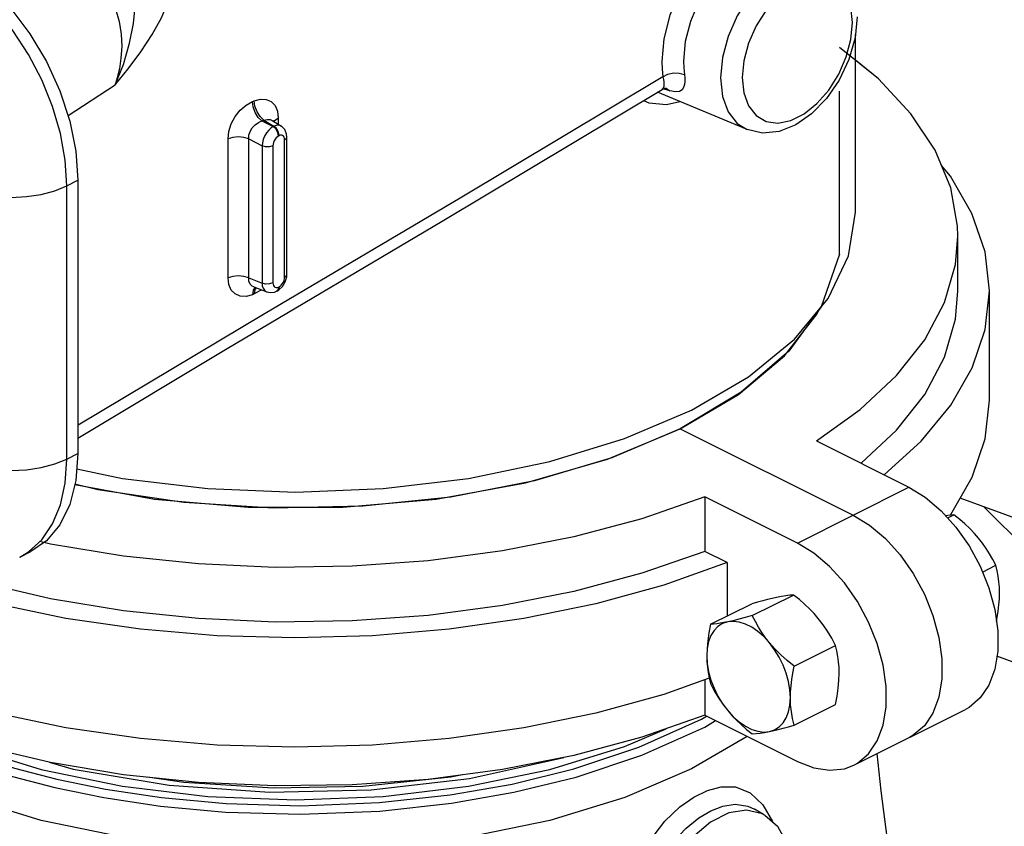
# Model space of a CAD drawing. Extents: x -176 to -55, y -51 to 58.
# Drawn here: x -149 to -145, y -6 to -3 of the extents above; entities that cross this region are included whole.
import ezdxf

# ---------------------------------------------------------------- set-up
doc = ezdxf.new("R2010")
doc.units = 0
doc.header["$LTSCALE"] = 1.5
doc.header["$MEASUREMENT"] = 0
doc.linetypes.add('DASHED', pattern=[0.75, 0.5, -0.25])
doc.layers.get('0').update_dxf_attribs({"linetype": 'CONTINUOUS'})
doc.layers.add('hose', color=7, linetype='CONTINUOUS')

msp = doc.modelspace()

# ---------------------------------------------------------------- linework, layer by layer
at = {"linetype": 'DASHED'}
msp.add_line((-145.4946, -3.5866), (-145.4946, -1.9882), dxfattribs=at)
at = {"linetype": 'Continuous'}
for p, q in [((-145.422, -3.3933), (-145.422, -2.5755)), ((-149.0462, -2.9493), (-148.8292, -2.8076)), ((-147.3245, -3.4358), (-146.3111, -2.8283)), ((-145.9211, -3.0138), (-146.3325, -2.8411)), ((-146.311, -2.8282), (-146.3111, -2.8283)), ((-146.2758, -2.8354), (-146.3078, -2.8267)), ((-146.2994, -2.8218), (-146.2938, -2.8235)), ((-146.2938, -2.8235), (-146.2758, -2.8354)), ((-148.1976, -2.8841), (-148.1891, -2.8806)), ((-148.1537, -2.9734), (-148.1452, -2.9699)), ((-148.1537, -2.9734), (-148.1021, -2.9998)), ((-148.1452, -2.9699), (-148.0994, -2.9985)), ((-148.106, -2.9719), (-148.0642, -2.998)), ((-148.0989, -2.9763), (-148.0963, -2.9716)), ((-148.0963, -2.9716), (-148.0784, -2.9603)), ((-148.0784, -2.9603), (-148.0784, -2.9891)), ((-148.0994, -2.9985), (-148.1021, -2.9998)), ((-148.0388, -3.0477), (-148.0401, -3.034)), ((-148.3098, -3.6954), (-148.3098, -3.0558)), ((-148.2149, -3.0568), (-148.1534, -3.0882)), ((-148.2149, -3.6963), (-148.2149, -3.0568)), ((-148.0751, -3.042), (-148.0778, -3.0434)), ((-148.0696, -3.04), (-148.0751, -3.042)), ((-148.0494, -3.6926), (-148.0494, -3.0606)), ((-148.0388, -3.0606), (-148.0388, -3.0477)), ((-148.0388, -3.6798), (-148.0388, -3.0606)), ((-148.1534, -3.0882), (-148.1534, -3.7203)), ((-148.1034, -3.0876), (-148.1034, -3.7196)), ((-149.0518, -3.2722), (-149.0005, -3.2465)), ((-149.0005, -3.2465), (-149.0005, -4.504)), ((-149.0518, -4.5297), (-149.0518, -3.2722)), ((-144.9501, -3.756), (-144.9501, -3.5045)), ((-144.9501, -3.756), (-144.9501, -3.5045)), ((-144.9501, -3.756), (-144.9501, -3.5045)), ((-148.2149, -3.6963), (-148.1534, -3.7203)), ((-148.0465, -3.7147), (-148.0397, -3.6915)), ((-148.0397, -3.6915), (-148.0388, -3.6798)), ((-148.1943, -3.7523), (-148.1976, -3.7736)), ((-148.186, -3.7396), (-148.1943, -3.7523)), ((-148.1907, -3.7378), (-148.1907, -3.7378)), ((-148.1906, -3.7378), (-148.1317, -3.7607)), ((-148.1859, -3.7488), (-148.1891, -3.77)), ((-148.1603, -3.7535), (-148.1891, -3.77)), ((-148.1811, -3.7415), (-148.1859, -3.7488)), ((-148.1572, -3.7508), (-148.1603, -3.7535)), ((-148.0845, -3.7565), (-148.0873, -3.7579)), ((-148.081, -3.7518), (-148.0872, -3.7578)), ((-148.0845, -3.7565), (-148.0763, -3.7516)), ((-148.0778, -3.7382), (-148.081, -3.7518)), ((-148.0778, -3.7382), (-148.0751, -3.7368)), ((-144.8049, -4.259), (-144.8049, -3.756)), ((-144.8049, -4.259), (-144.8049, -3.756)), ((-144.8049, -4.259), (-144.8049, -3.756)), ((-148.1891, -3.77), (-148.1976, -3.7736)), ((-146.5627, -4.5304), (-146.2283, -4.3901)), ((-146.2283, -4.3901), (-145.4325, -4.7879)), ((-146.2283, -4.3901), (-145.4325, -4.7879)), ((-146.2283, -4.3901), (-145.4325, -4.7879)), ((-145.6019, -4.4466), (-145.1758, -4.6596)), ((-145.6019, -4.4466), (-145.1758, -4.6596)), ((-145.6019, -4.4466), (-145.1758, -4.6596)), ((-149.0518, -4.5297), (-149.0005, -4.504)), ((-145.6892, -4.9163), (-145.1758, -4.6596)), ((-145.6892, -4.9163), (-145.1758, -4.6596)), ((-145.6892, -4.9163), (-145.1758, -4.6596)), ((-145.6892, -4.9163), (-146.1153, -4.7033)), ((-146.1153, -4.7033), (-146.1153, -4.9548)), ((-145.6892, -4.9163), (-146.1153, -4.7033)), ((-146.1153, -4.7033), (-146.1153, -4.9548)), ((-145.6892, -4.9163), (-146.1153, -4.7033)), ((-146.1153, -4.7033), (-146.1153, -4.9548)), ((-144.9974, -4.8011), (-144.9684, -4.7866)), ((-144.9974, -4.8011), (-144.9684, -4.7866)), ((-144.9974, -4.8011), (-144.9684, -4.7866)), ((-149.2688, -4.9813), (-149.2175, -4.9556)), ((-149.2688, -4.9813), (-149.2289, -4.9575)), ((-146.0119, -5.0065), (-146.1153, -4.9548)), ((-146.0119, -5.0065), (-146.1153, -4.9548)), ((-146.0119, -5.0065), (-146.1153, -4.9548)), ((-146.0119, -5.0065), (-146.0119, -5.252)), ((-146.0119, -5.0065), (-146.0119, -5.252)), ((-146.0119, -5.0065), (-146.0119, -5.252)), ((-144.8374, -5.0498), (-144.7759, -5.019)), ((-144.8374, -5.0498), (-144.7759, -5.019)), ((-144.8374, -5.0498), (-144.7759, -5.019)), ((-145.8966, -5.2507), (-145.7064, -5.1556)), ((-145.8966, -5.2507), (-145.7064, -5.1556)), ((-145.8966, -5.2507), (-145.7064, -5.1556)), ((-146.0891, -5.2906), (-145.8989, -5.1955)), ((-146.0891, -5.2906), (-145.8989, -5.1955)), ((-146.0891, -5.2906), (-145.8989, -5.1955)), ((-145.7041, -5.4831), (-145.5139, -5.388)), ((-145.7041, -5.4831), (-145.5139, -5.388)), ((-145.7041, -5.4831), (-145.5139, -5.388)), ((-146.1153, -5.546), (-146.1153, -5.7093)), ((-146.1153, -5.546), (-146.1153, -5.7093)), ((-146.1153, -5.546), (-146.1153, -5.7093)), ((-145.7041, -5.7554), (-145.5139, -5.6603)), ((-145.7041, -5.7554), (-145.5139, -5.6603)), ((-145.7041, -5.7554), (-145.5139, -5.6603)), ((-146.1153, -5.7093), (-145.6892, -5.9223)), ((-146.1153, -5.7093), (-145.6892, -5.9223)), ((-146.1153, -5.7093), (-145.6892, -5.9223)), ((-145.4295, -5.9388), (-144.9161, -5.6821)), ((-145.4295, -5.9388), (-144.9161, -5.6821)), ((-145.4295, -5.9388), (-144.9161, -5.6821)), ((-146.1306, -5.7276), (-146.1071, -5.7133)), ((-146.1306, -5.7276), (-146.1071, -5.7133)), ((-146.1155, -5.7633), (-146.0666, -5.7336)), ((-146.1155, -5.7633), (-146.0666, -5.7336)), ((-145.9068, -6.0655), (-145.8483, -6.1209)), ((-145.8872, -6.1408), (-145.8871, -6.1409)), ((-145.8399, -6.1685), (-145.8866, -6.1411)), ((-145.8399, -6.1685), (-145.8505, -6.1628)), ((-145.8483, -6.1209), (-145.8043, -6.1978))]:
    msp.add_line(p, q, dxfattribs=at)
for points in [[(-145.9459, -2.0724), (-146.0254, -2.1228), (-146.1031, -2.1939), (-146.1732, -2.2817), (-146.2316, -2.3807), (-146.2757, -2.4866), (-146.3034, -2.5952), (-146.3128, -2.7)], [(-145.8973, -2.1595), (-145.9659, -2.203), (-146.0328, -2.2642), (-146.0932, -2.3396), (-146.1435, -2.4246), (-146.1816, -2.5155), (-146.2055, -2.6087), (-146.2137, -2.699)], [(-145.5354, -2.2423), (-145.5646, -2.2289), (-145.6297, -2.2197), (-145.7011, -2.2338), (-145.7747, -2.2706), (-145.8461, -2.3278), (-145.9112, -2.4022), (-145.9663, -2.4896), (-146.0082, -2.5848), (-146.0342, -2.6821), (-146.0431, -2.7759)], [(-149.0518, -3.2722), (-149.0593, -3.1539), (-149.0815, -3.0312), (-149.1178, -2.9071), (-149.1674, -2.7848), (-149.2289, -2.6674), (-149.3009, -2.5577), (-149.3815, -2.4586), (-149.4687, -2.3727), (-149.5603, -2.3019)], [(-149.5089, -2.2763), (-149.4062, -2.3569), (-149.3093, -2.4566), (-149.2215, -2.5721), (-149.1454, -2.6996), (-149.0835, -2.8352), (-149.0379, -2.9746), (-149.0099, -3.1131), (-149.0005, -3.2465)], [(-148.9824, -2.2671), (-148.9498, -2.2891), (-148.9153, -2.3192), (-148.8818, -2.3581), (-148.8519, -2.405), (-148.8279, -2.4582), (-148.811, -2.5154), (-148.8017, -2.574), (-148.7992, -2.6316), (-148.8026, -2.6856), (-148.81, -2.7339), (-148.8195, -2.775), (-148.8292, -2.8076)], [(-148.8292, -2.8076), (-148.7914, -2.7142), (-148.7628, -2.6156), (-148.7456, -2.5249), (-148.7371, -2.4464), (-148.7345, -2.3791), (-148.7362, -2.3217)], [(-148.8292, -2.8076), (-148.77, -2.7346), (-148.7107, -2.6555), (-148.6587, -2.5766), (-148.6165, -2.4997), (-148.5847, -2.4253), (-148.5635, -2.3548)], [(-145.4353, -2.5206), (-145.4426, -2.4502), (-145.4642, -2.3909), (-145.4991, -2.3464), (-145.5449, -2.3195), (-145.5991, -2.3118), (-145.6585, -2.3235), (-145.7198, -2.3542), (-145.7793, -2.4018), (-145.8335, -2.4638), (-145.8794, -2.5365), (-145.9142, -2.6158), (-145.9358, -2.6968), (-145.9432, -2.7745)], [(-145.9432, -2.7745), (-145.9358, -2.845), (-145.9142, -2.9043), (-145.8794, -2.9488), (-145.8335, -2.9756), (-145.7794, -2.9834), (-145.7199, -2.9716), (-145.6586, -2.941), (-145.5992, -2.8933), (-145.545, -2.8314), (-145.4991, -2.7586), (-145.4643, -2.6794), (-145.4426, -2.5984), (-145.4353, -2.5206)], [(-145.414, -2.495), (-145.4236, -2.5917), (-145.4517, -2.6904), (-145.4965, -2.7855), (-145.5551, -2.8709), (-145.6237, -2.9413), (-145.6969, -2.992), (-145.7737, -3.0225), (-145.8499, -3.0301), (-145.9211, -3.0138)], [(-144.9501, -3.5045), (-144.9515, -3.4578), (-144.9829, -3.2816), (-145.0549, -3.1083), (-145.1665, -2.9404), (-145.3163, -2.7801), (-145.4946, -2.6357)], [(-146.3128, -2.7), (-146.3116, -2.7359), (-146.3079, -2.77)], [(-146.2137, -2.699), (-146.2126, -2.7298), (-146.2095, -2.7593)], [(-144.9501, -3.5045), (-144.9515, -3.4578), (-144.9829, -3.2816), (-145.0549, -3.1083), (-145.1665, -2.9404), (-145.3163, -2.7801), (-145.422, -2.6945)], [(-144.9501, -3.5045), (-144.9515, -3.4578), (-144.9829, -3.2816), (-145.0549, -3.1083), (-145.1665, -2.9404), (-145.3163, -2.7801), (-145.422, -2.6945)], [(-146.3079, -2.77), (-146.2855, -2.759), (-146.2592, -2.7531), (-146.2326, -2.7532), (-146.2095, -2.7593)], [(-146.2095, -2.7593), (-146.2077, -2.7755), (-146.2073, -2.7915), (-146.2088, -2.8065), (-146.2129, -2.8199), (-146.2203, -2.8306), (-146.2323, -2.8377), (-146.2503, -2.8397), (-146.2758, -2.8354)], [(-146.3079, -2.77), (-147.2408, -3.3289), (-148.1389, -3.86), (-149, -4.374)], [(-146.3079, -2.77), (-146.306, -2.7824), (-146.3045, -2.7945), (-146.3039, -2.8057), (-146.3044, -2.8157), (-146.3068, -2.8236), (-146.311, -2.8282)], [(-146.0431, -2.7759), (-146.0342, -2.8608), (-146.0081, -2.932), (-145.9663, -2.9854), (-145.9211, -3.0138)], [(-146.311, -2.8282), (-146.3093, -2.8272), (-146.2965, -2.8229), (-146.2945, -2.8227)], [(-148.3098, -3.0558), (-148.3059, -3.0216), (-148.2948, -2.9869), (-148.2771, -2.9538), (-148.254, -2.9244), (-148.2269, -2.9006), (-148.1976, -2.8841)], [(-148.1537, -2.9734), (-148.1707, -2.9575), (-148.185, -2.9351), (-148.1943, -2.9095), (-148.1976, -2.8841)], [(-148.1891, -2.8806), (-148.1604, -2.873), (-148.1337, -2.8745), (-148.1108, -2.8849), (-148.0933, -2.9034), (-148.0822, -2.9291), (-148.0784, -2.9603)], [(-148.1452, -2.9699), (-148.1622, -2.954), (-148.1765, -2.9316), (-148.1859, -2.906), (-148.1891, -2.8806)], [(-146.3972, -2.8799), (-146.3729, -2.8904), (-146.2923, -2.8978), (-146.2301, -2.8841)], [(-148.2149, -3.0568), (-148.2134, -3.0395), (-148.2077, -3.0221), (-148.1982, -3.0059), (-148.1854, -2.9918), (-148.1703, -2.9807), (-148.1537, -2.9734)], [(-148.1452, -2.9699), (-148.1303, -2.9664), (-148.1162, -2.9676), (-148.106, -2.9719)], [(-148.106, -2.9719), (-148.1066, -2.9715), (-148.1074, -2.9708)], [(-148.1021, -2.9998), (-148.112, -3.0062), (-148.1225, -3.0158), (-148.1326, -3.0284), (-148.1413, -3.0432), (-148.1479, -3.0589), (-148.1519, -3.0744), (-148.1534, -3.0882)], [(-148.0778, -3.0434), (-148.081, -3.0265), (-148.0898, -3.0107), (-148.1021, -2.9998)], [(-148.0643, -2.9979), (-148.0666, -2.9967), (-148.0769, -2.9938), (-148.0882, -2.9946), (-148.0994, -2.9985)], [(-148.0751, -3.042), (-148.0783, -3.0252), (-148.0871, -3.0093), (-148.0994, -2.9985)], [(-148.0401, -3.034), (-148.0483, -3.0137), (-148.0643, -2.9979)], [(-148.2149, -3.0568), (-148.2367, -3.05), (-148.262, -3.0475), (-148.2874, -3.0495), (-148.3098, -3.0558)], [(-148.0778, -3.0434), (-148.0828, -3.0465), (-148.0882, -3.0513), (-148.0933, -3.0575), (-148.0977, -3.0649), (-148.1009, -3.0728), (-148.1028, -3.0806), (-148.1034, -3.0876)], [(-148.0516, -3.0489), (-148.0547, -3.0442), (-148.0589, -3.041), (-148.064, -3.0395), (-148.0696, -3.04)], [(-148.0494, -3.0606), (-148.05, -3.0546), (-148.0516, -3.0489)], [(-148.0494, -3.0606), (-148.0402, -3.0528), (-148.0388, -3.0478)], [(-148.1034, -3.0876), (-148.1191, -3.0922), (-148.1372, -3.0924), (-148.1534, -3.0882)], [(-144.8049, -3.756), (-144.8253, -3.5759), (-144.8855, -3.3996), (-144.9847, -3.2277), (-145.0259, -3.1781)], [(-144.8049, -3.756), (-144.8253, -3.5759), (-144.8855, -3.3996), (-144.9847, -3.2277), (-145.0259, -3.1781)], [(-144.8049, -3.756), (-144.8253, -3.5759), (-144.8855, -3.3996), (-144.9847, -3.2277), (-145.0259, -3.1781)], [(-149.5652, -3.2722), (-149.5102, -3.2948), (-149.4474, -3.3116), (-149.3794, -3.3219), (-149.3085, -3.3254), (-149.2377, -3.3219), (-149.1696, -3.3116), (-149.1069, -3.2948), (-149.0518, -3.2722)], [(-145.5482, -3.7916), (-145.4538, -3.5949), (-145.422, -3.3933)], [(-149.0005, -4.4338), (-148.3135, -4.0215), (-147.3245, -3.4358)], [(-145.6019, -4.4466), (-145.3997, -4.3014), (-145.2326, -4.1454), (-145.1027, -3.9808), (-145.0119, -3.8098), (-144.9613, -3.6347), (-144.9501, -3.5045)], [(-145.6019, -4.4466), (-145.3997, -4.3014), (-145.2326, -4.1454), (-145.1027, -3.9808), (-145.0119, -3.8098), (-144.9613, -3.6347), (-144.9501, -3.5045)], [(-145.6019, -4.4466), (-145.3997, -4.3014), (-145.2326, -4.1454), (-145.1027, -3.9808), (-145.0119, -3.8098), (-144.9613, -3.6347), (-144.9501, -3.5045)], [(-145.4946, -3.5866), (-145.58, -3.8286), (-145.7293, -4.0338), (-145.9476, -4.2228), (-146.2283, -4.3901)], [(-148.2149, -3.6963), (-148.2367, -3.6895), (-148.262, -3.687), (-148.2874, -3.689), (-148.3098, -3.6954)], [(-148.1976, -3.7736), (-148.2268, -3.7817), (-148.2539, -3.7804), (-148.277, -3.7702), (-148.2947, -3.7519), (-148.3059, -3.7264), (-148.3098, -3.6954)], [(-148.1907, -3.7378), (-148.1982, -3.7339), (-148.2077, -3.7244), (-148.2134, -3.7116), (-148.2149, -3.6963)], [(-148.0763, -3.7516), (-148.0591, -3.7355), (-148.0465, -3.7147)], [(-148.0751, -3.7368), (-148.07, -3.7337), (-148.0647, -3.729), (-148.0596, -3.7227), (-148.0552, -3.7153), (-148.0519, -3.7074)], [(-148.0519, -3.7074), (-148.05, -3.6996), (-148.0494, -3.6926)], [(-148.0494, -3.6926), (-148.0402, -3.6848), (-148.0388, -3.6798)], [(-148.1034, -3.7196), (-148.1191, -3.7242), (-148.1372, -3.7245), (-148.1534, -3.7203)], [(-148.1534, -3.7203), (-148.1521, -3.7323), (-148.1485, -3.7437), (-148.1423, -3.7533), (-148.1339, -3.7598), (-148.1317, -3.7607)], [(-148.1317, -3.7607), (-148.1161, -3.7641), (-148.0966, -3.7616), (-148.0873, -3.7579)], [(-148.1034, -3.7196), (-148.1029, -3.7256), (-148.1012, -3.7313), (-148.0982, -3.736), (-148.094, -3.7392), (-148.0888, -3.7407), (-148.0832, -3.7402), (-148.0778, -3.7382)], [(-148.0751, -3.7368), (-148.0783, -3.7505), (-148.0845, -3.7565)], [(-145.3961, -4.5495), (-145.2326, -4.3969), (-145.1027, -4.2323), (-145.0119, -4.0613), (-144.9613, -3.8862), (-144.9501, -3.756)], [(-145.3961, -4.5495), (-145.2326, -4.3969), (-145.1027, -4.2323), (-145.0119, -4.0613), (-144.9613, -3.8862), (-144.9501, -3.756)], [(-145.3961, -4.5495), (-145.2326, -4.3969), (-145.1027, -4.2323), (-145.0119, -4.0613), (-144.9613, -3.8862), (-144.9501, -3.756)], [(-145.2904, -4.6023), (-145.1193, -4.447), (-144.9828, -4.2816), (-144.8842, -4.1096), (-144.8246, -3.9332), (-144.8049, -3.756)], [(-145.2904, -4.6023), (-145.1193, -4.447), (-144.9828, -4.2816), (-144.8842, -4.1096), (-144.8246, -3.9332), (-144.8049, -3.756)], [(-145.2904, -4.6023), (-145.1193, -4.447), (-144.9828, -4.2816), (-144.8842, -4.1096), (-144.8246, -3.9332), (-144.8049, -3.756)], [(-146.1769, -4.3046), (-145.9143, -4.1508), (-145.703, -3.9784), (-145.5482, -3.7916)], [(-146.2283, -4.3901), (-145.9609, -4.2322), (-145.7491, -4.0546), (-145.5988, -3.8619), (-145.5909, -3.8432)], [(-146.2283, -4.3901), (-145.9609, -4.2322), (-145.7491, -4.0546), (-145.5988, -3.8619), (-145.5909, -3.8432)], [(-144.9857, -4.7881), (-144.9828, -4.7846), (-144.8842, -4.6126), (-144.8246, -4.4362), (-144.8049, -4.259)], [(-144.9857, -4.7881), (-144.9828, -4.7846), (-144.8842, -4.6126), (-144.8246, -4.4362), (-144.8049, -4.259)], [(-144.9857, -4.7881), (-144.9828, -4.7846), (-144.8842, -4.6126), (-144.8246, -4.4362), (-144.8049, -4.259)], [(-149.0059, -4.5755), (-148.7959, -4.619), (-148.4026, -4.6662), (-147.9994, -4.682), (-147.5962, -4.6662), (-147.203, -4.619), (-146.8293, -4.5416), (-146.4845, -4.4359), (-146.1769, -4.3046)], [(-146.2283, -4.3901), (-146.5439, -4.5238), (-146.8993, -4.6296), (-147.2847, -4.7048), (-147.6896, -4.7473), (-148.1029, -4.7558), (-148.5134, -4.7302), (-148.9099, -4.6712), (-149.0144, -4.6457)], [(-146.2283, -4.3901), (-146.5439, -4.5238), (-146.8993, -4.6296), (-147.2847, -4.7048), (-147.6896, -4.7473), (-148.1029, -4.7558), (-148.5134, -4.7302), (-148.9099, -4.6712), (-149.0144, -4.6457)], [(-149.5652, -4.5297), (-149.5102, -4.5523), (-149.4474, -4.5691), (-149.3794, -4.5794), (-149.3085, -4.5829), (-149.2377, -4.5794), (-149.1696, -4.5691), (-149.1069, -4.5523), (-149.0518, -4.5297)], [(-149.2289, -4.9575), (-149.1674, -4.9016), (-149.1178, -4.8288), (-149.0815, -4.7411), (-149.0593, -4.6405), (-149.0518, -4.5297)], [(-149.0005, -4.504), (-149.0099, -4.628), (-149.0379, -4.7386), (-149.0835, -4.8323), (-149.1454, -4.9061), (-149.2175, -4.9556)], [(-149.0148, -4.6474), (-148.6477, -4.7142), (-148.2177, -4.7521), (-147.7811, -4.7521), (-147.3511, -4.7142), (-146.9409, -4.6396), (-146.5627, -4.5304)], [(-146.0119, -5.0065), (-146.304, -5.1098), (-146.6175, -5.1961), (-146.9483, -5.2643), (-147.2922, -5.3136), (-147.645, -5.3434), (-148.0023, -5.3533), (-148.3596, -5.3431), (-148.7123, -5.313), (-149.0561, -5.2634), (-149.3866, -5.1948), (-149.6997, -5.1082), (-149.9915, -5.0047), (-150.2583, -4.8854), (-150.4967, -4.752), (-150.6171, -4.6673)], [(-146.0119, -5.0065), (-146.304, -5.1098), (-146.6175, -5.1961), (-146.9483, -5.2643), (-147.2922, -5.3136), (-147.645, -5.3434), (-148.0023, -5.3533), (-148.3596, -5.3431), (-148.7123, -5.313), (-149.0561, -5.2634), (-149.3866, -5.1948), (-149.6997, -5.1082), (-149.9915, -5.0047), (-150.2583, -4.8854), (-150.4967, -4.752), (-150.6165, -4.6676)], [(-146.0119, -5.0065), (-146.304, -5.1098), (-146.6175, -5.1961), (-146.9483, -5.2643), (-147.2922, -5.3136), (-147.645, -5.3434), (-148.0023, -5.3533), (-148.3596, -5.3431), (-148.7123, -5.313), (-149.0561, -5.2634), (-149.3866, -5.1948), (-149.6997, -5.1082), (-149.9915, -5.0047), (-150.2583, -4.8854), (-150.4967, -4.752), (-150.6165, -4.6676)], [(-145.1758, -4.6596), (-145.1004, -4.7059), (-145.0275, -4.7677), (-144.9596, -4.8431), (-144.8992, -4.9291), (-144.8481, -5.0233), (-144.8083, -5.122), (-144.7808, -5.2225), (-144.7669, -5.3205), (-144.7669, -5.4136), (-144.7808, -5.4977), (-144.8083, -5.5708), (-144.8481, -5.6296), (-144.8992, -5.6727), (-144.9161, -5.6821)], [(-145.1758, -4.6596), (-145.1004, -4.7059), (-145.0275, -4.7677), (-144.9596, -4.8431), (-144.8992, -4.9291), (-144.8481, -5.0233), (-144.8083, -5.122), (-144.7808, -5.2225), (-144.7669, -5.3205), (-144.7669, -5.4136), (-144.7808, -5.4977), (-144.8083, -5.5708), (-144.8481, -5.6296), (-144.8992, -5.6727), (-144.9161, -5.6821)], [(-145.1758, -4.6596), (-145.1004, -4.7059), (-145.0275, -4.7677), (-144.9596, -4.8431), (-144.8992, -4.9291), (-144.8481, -5.0233), (-144.8083, -5.122), (-144.7808, -5.2225), (-144.7669, -5.3205), (-144.7669, -5.4136), (-144.7808, -5.4977), (-144.8083, -5.5708), (-144.8481, -5.6296), (-144.8992, -5.6727), (-144.9161, -5.6821)], [(-146.1153, -4.7033), (-146.4057, -4.8043), (-146.7176, -4.8879), (-147.0468, -4.9528), (-147.3888, -4.9983), (-147.7391, -5.0236), (-148.0928, -5.0284), (-148.4453, -5.0128), (-148.7918, -4.9768), (-149.1276, -4.921), (-149.1762, -4.9096)], [(-146.1153, -4.7033), (-146.4057, -4.8043), (-146.7176, -4.8879), (-147.0468, -4.9528), (-147.3888, -4.9983), (-147.7391, -5.0236), (-148.0928, -5.0284), (-148.4453, -5.0128), (-148.7918, -4.9768), (-149.1276, -4.921), (-149.157, -4.9141)], [(-146.1153, -4.7033), (-146.4057, -4.8043), (-146.7176, -4.8879), (-147.0468, -4.9528), (-147.3888, -4.9983), (-147.7391, -5.0236), (-148.0928, -5.0284), (-148.4453, -5.0128), (-148.7918, -4.9768), (-149.1276, -4.921), (-149.157, -4.9141)], [(-145.4325, -4.7879), (-145.3571, -4.8343), (-145.2842, -4.8961), (-145.2163, -4.9714), (-145.1559, -5.0574), (-145.1048, -5.1517), (-145.065, -5.2504), (-145.0375, -5.3508), (-145.0236, -5.4489), (-145.0236, -5.542), (-145.0375, -5.6261), (-145.065, -5.6991), (-145.1048, -5.758), (-145.1559, -5.8011), (-145.1728, -5.8104)], [(-145.4325, -4.7879), (-145.3571, -4.8343), (-145.2842, -4.8961), (-145.2163, -4.9714), (-145.1559, -5.0574), (-145.1048, -5.1517), (-145.065, -5.2504), (-145.0375, -5.3508), (-145.0236, -5.4489), (-145.0236, -5.542), (-145.0375, -5.6261), (-145.065, -5.6991), (-145.1048, -5.758), (-145.1559, -5.8011), (-145.1728, -5.8104)], [(-145.4325, -4.7879), (-145.3571, -4.8343), (-145.2842, -4.8961), (-145.2163, -4.9714), (-145.1559, -5.0574), (-145.1048, -5.1517), (-145.065, -5.2504), (-145.0375, -5.3508), (-145.0236, -5.4489), (-145.0236, -5.542), (-145.0375, -5.6261), (-145.065, -5.6991), (-145.1048, -5.758), (-145.1559, -5.8011), (-145.1728, -5.8104)], [(-144.9684, -4.7866), (-144.9824, -4.7877), (-144.997, -4.7894), (-145.0068, -4.7907)], [(-144.9684, -4.7866), (-144.9824, -4.7877), (-144.997, -4.7894), (-145.0068, -4.7907)], [(-144.9684, -4.7866), (-144.9824, -4.7877), (-144.997, -4.7894), (-145.0068, -4.7907)], [(-144.855, -4.8942), (-144.8746, -4.8718), (-144.8956, -4.85), (-144.9181, -4.8288), (-144.9422, -4.8078), (-144.9684, -4.7866)], [(-144.855, -4.8942), (-144.8746, -4.8718), (-144.8956, -4.85), (-144.9181, -4.8288), (-144.9422, -4.8078), (-144.9684, -4.7866)], [(-144.855, -4.8942), (-144.8746, -4.8718), (-144.8956, -4.85), (-144.9181, -4.8288), (-144.9422, -4.8078), (-144.9684, -4.7866)], [(-146.1153, -5.7093), (-146.4057, -5.8104), (-146.7176, -5.8939), (-147.0468, -5.9589), (-147.3888, -6.0043), (-147.7391, -6.0296), (-148.0928, -6.0344), (-148.4453, -6.0188), (-148.7918, -5.9828), (-149.1276, -5.927), (-149.4482, -5.8521), (-149.7493, -5.7591), (-150.0269, -5.6493), (-150.2771, -5.5242), (-150.4966, -5.3855), (-150.6826, -5.2349), (-150.8323, -5.0746), (-150.944, -4.9067), (-150.9729, -4.837)], [(-146.1153, -5.7093), (-146.4057, -5.8104), (-146.7176, -5.8939), (-147.0468, -5.9589), (-147.3888, -6.0043), (-147.7391, -6.0296), (-148.0928, -6.0344), (-148.4453, -6.0188), (-148.7918, -5.9828), (-149.1276, -5.927), (-149.4482, -5.8521), (-149.7493, -5.7591), (-150.0269, -5.6493), (-150.2771, -5.5242), (-150.4966, -5.3855), (-150.6826, -5.2349), (-150.8323, -5.0746), (-150.944, -4.9067), (-150.9707, -4.8423)], [(-146.1153, -5.7093), (-146.4057, -5.8104), (-146.7176, -5.8939), (-147.0468, -5.9589), (-147.3888, -6.0043), (-147.7391, -6.0296), (-148.0928, -6.0344), (-148.4453, -6.0188), (-148.7918, -5.9828), (-149.1276, -5.927), (-149.4482, -5.8521), (-149.7493, -5.7591), (-150.0269, -5.6493), (-150.2771, -5.5242), (-150.4966, -5.3855), (-150.6826, -5.2349), (-150.8323, -5.0746), (-150.944, -4.9067), (-150.9707, -4.8423)], [(-146.095, -5.5388), (-146.304, -5.6128), (-146.6175, -5.6991), (-146.9483, -5.7673), (-147.2922, -5.8166), (-147.645, -5.8464), (-148.0023, -5.8563), (-148.3596, -5.8461), (-148.7123, -5.816), (-149.0561, -5.7664), (-149.3866, -5.6978), (-149.6997, -5.6112), (-149.9915, -5.5077), (-150.2583, -5.3884), (-150.4967, -5.255), (-150.7038, -5.1092), (-150.877, -4.9526), (-150.9688, -4.842)], [(-146.095, -5.5388), (-146.304, -5.6128), (-146.6175, -5.6991), (-146.9483, -5.7673), (-147.2922, -5.8166), (-147.645, -5.8464), (-148.0023, -5.8563), (-148.3596, -5.8461), (-148.7123, -5.816), (-149.0561, -5.7664), (-149.3866, -5.6978), (-149.6997, -5.6112), (-149.9915, -5.5077), (-150.2583, -5.3884), (-150.4967, -5.255), (-150.7038, -5.1092), (-150.877, -4.9526), (-150.9688, -4.842)], [(-146.095, -5.5388), (-146.304, -5.6128), (-146.6175, -5.6991), (-146.9483, -5.7673), (-147.2922, -5.8166), (-147.645, -5.8464), (-148.0023, -5.8563), (-148.3596, -5.8461), (-148.7123, -5.816), (-149.0561, -5.7664), (-149.3866, -5.6978), (-149.6997, -5.6112), (-149.9915, -5.5077), (-150.2583, -5.3884), (-150.4967, -5.255), (-150.7038, -5.1092), (-150.877, -4.9526), (-150.9688, -4.842)], [(-144.7759, -5.019), (-144.7899, -4.9917), (-144.8044, -4.966), (-144.82, -4.9413), (-144.8368, -4.9174), (-144.855, -4.8942)], [(-144.7759, -5.019), (-144.7899, -4.9917), (-144.8044, -4.966), (-144.82, -4.9413), (-144.8368, -4.9174), (-144.855, -4.8942)], [(-144.7759, -5.019), (-144.7899, -4.9917), (-144.8044, -4.966), (-144.82, -4.9413), (-144.8368, -4.9174), (-144.855, -4.8942)], [(-146.1153, -4.9548), (-146.4057, -5.0558), (-146.7176, -5.1394), (-147.0468, -5.2044), (-147.3888, -5.2498), (-147.7391, -5.2751), (-148.0928, -5.2799), (-148.4453, -5.2643), (-148.7918, -5.2283), (-149.1276, -5.1725), (-149.4482, -5.0976), (-149.7493, -5.0046), (-149.9689, -4.9178)], [(-145.4295, -5.9388), (-145.4126, -5.9294), (-145.3615, -5.8863), (-145.3216, -5.8274), (-145.2942, -5.7544), (-145.2803, -5.6703), (-145.2803, -5.5772), (-145.2942, -5.4792), (-145.3216, -5.3787), (-145.3615, -5.28), (-145.4126, -5.1858), (-145.473, -5.0998), (-145.5409, -5.0244), (-145.6137, -4.9626), (-145.6892, -4.9163)], [(-145.4295, -5.9388), (-145.4126, -5.9294), (-145.3615, -5.8863), (-145.3216, -5.8274), (-145.2942, -5.7544), (-145.2803, -5.6703), (-145.2803, -5.5772), (-145.2942, -5.4792), (-145.3216, -5.3787), (-145.3615, -5.28), (-145.4126, -5.1858), (-145.473, -5.0998), (-145.5409, -5.0244), (-145.6137, -4.9626), (-145.6892, -4.9163)], [(-145.4295, -5.9388), (-145.4126, -5.9294), (-145.3615, -5.8863), (-145.3216, -5.8274), (-145.2942, -5.7544), (-145.2803, -5.6703), (-145.2803, -5.5772), (-145.2942, -5.4792), (-145.3216, -5.3787), (-145.3615, -5.28), (-145.4126, -5.1858), (-145.473, -5.0998), (-145.5409, -5.0244), (-145.6137, -4.9626), (-145.6892, -4.9163)], [(-146.1153, -4.9548), (-146.4057, -5.0558), (-146.7176, -5.1394), (-147.0468, -5.2044), (-147.3888, -5.2498), (-147.7391, -5.2751), (-148.0928, -5.2799), (-148.4453, -5.2643), (-148.7918, -5.2283), (-149.1276, -5.1725), (-149.4482, -5.0976)], [(-146.1153, -4.9548), (-146.4057, -5.0558), (-146.7176, -5.1394), (-147.0468, -5.2044), (-147.3888, -5.2498), (-147.7391, -5.2751), (-148.0928, -5.2799), (-148.4453, -5.2643), (-148.7918, -5.2283), (-149.1276, -5.1725), (-149.4482, -5.0976)], [(-144.7587, -5.1466), (-144.7594, -5.1202), (-144.7616, -5.0945), (-144.765, -5.0693), (-144.7698, -5.0444), (-144.7759, -5.019)], [(-144.7587, -5.1466), (-144.7594, -5.1202), (-144.7616, -5.0945), (-144.765, -5.0693), (-144.7698, -5.0444), (-144.7759, -5.019)], [(-144.7587, -5.1466), (-144.7594, -5.1202), (-144.7616, -5.0945), (-144.765, -5.0693), (-144.7698, -5.0444), (-144.7759, -5.019)], [(-145.7064, -5.1556), (-145.7239, -5.1571), (-145.7426, -5.1594), (-145.763, -5.1626), (-145.7855, -5.167)], [(-145.7064, -5.1556), (-145.7239, -5.1571), (-145.7426, -5.1594), (-145.763, -5.1626), (-145.7855, -5.167)], [(-145.7064, -5.1556), (-145.7239, -5.1571), (-145.7426, -5.1594), (-145.763, -5.1626), (-145.7855, -5.167)], [(-145.593, -5.2632), (-145.6126, -5.2408), (-145.6336, -5.219), (-145.656, -5.1978), (-145.6802, -5.1768), (-145.7064, -5.1556)], [(-145.593, -5.2632), (-145.6126, -5.2408), (-145.6336, -5.219), (-145.656, -5.1978), (-145.6802, -5.1768), (-145.7064, -5.1556)], [(-145.593, -5.2632), (-145.6126, -5.2408), (-145.6336, -5.219), (-145.656, -5.1978), (-145.6802, -5.1768), (-145.7064, -5.1556)], [(-144.7731, -5.2769), (-144.7698, -5.2598), (-144.765, -5.2301), (-144.7616, -5.2014), (-144.7594, -5.1736), (-144.7587, -5.1466)], [(-144.7731, -5.2769), (-144.7698, -5.2598), (-144.765, -5.2301), (-144.7616, -5.2014), (-144.7594, -5.1736), (-144.7587, -5.1466)], [(-144.7731, -5.2769), (-144.7698, -5.2598), (-144.765, -5.2301), (-144.7616, -5.2014), (-144.7594, -5.1736), (-144.7587, -5.1466)], [(-145.7855, -5.167), (-145.8051, -5.1712), (-145.8261, -5.1762), (-145.8485, -5.1819), (-145.8727, -5.1883), (-145.8989, -5.1955)], [(-145.7855, -5.167), (-145.8051, -5.1712), (-145.8261, -5.1762), (-145.8485, -5.1819), (-145.8727, -5.1883), (-145.8989, -5.1955)], [(-145.7855, -5.167), (-145.8051, -5.1712), (-145.8261, -5.1762), (-145.8485, -5.1819), (-145.8727, -5.1883), (-145.8989, -5.1955)], [(-145.8966, -5.2507), (-145.9291, -5.2596), (-145.9585, -5.2673), (-145.9854, -5.2738), (-146.0101, -5.2793)], [(-145.8966, -5.2507), (-145.9291, -5.2596), (-145.9585, -5.2673), (-145.9854, -5.2738), (-146.0101, -5.2793)], [(-145.8966, -5.2507), (-145.9291, -5.2596), (-145.9585, -5.2673), (-145.9854, -5.2738), (-146.0101, -5.2793)], [(-145.8176, -5.3755), (-145.8357, -5.3524), (-145.8525, -5.3285), (-145.8681, -5.3038), (-145.8827, -5.278), (-145.8966, -5.2507)], [(-145.8176, -5.3755), (-145.8357, -5.3524), (-145.8525, -5.3285), (-145.8681, -5.3038), (-145.8827, -5.278), (-145.8966, -5.2507)], [(-145.8176, -5.3755), (-145.8357, -5.3524), (-145.8525, -5.3285), (-145.8681, -5.3038), (-145.8827, -5.278), (-145.8966, -5.2507)], [(-146.0101, -5.2793), (-146.0339, -5.2872), (-146.0549, -5.3007), (-146.0729, -5.3192), (-146.0873, -5.3426), (-146.0978, -5.3701), (-146.1042, -5.4013), (-146.1063, -5.4353)], [(-146.0101, -5.2793), (-146.0339, -5.2872), (-146.0549, -5.3007), (-146.0729, -5.3192), (-146.0873, -5.3426), (-146.0978, -5.3701), (-146.1042, -5.4013), (-146.1063, -5.4353)], [(-146.0101, -5.2793), (-146.0339, -5.2872), (-146.0549, -5.3007), (-146.0729, -5.3192), (-146.0873, -5.3426), (-146.0978, -5.3701), (-146.1042, -5.4013), (-146.1063, -5.4353)], [(-146.0891, -5.2906), (-146.0966, -5.3297), (-146.102, -5.3663), (-146.1052, -5.4014), (-146.1063, -5.4353)], [(-146.0891, -5.2906), (-146.0966, -5.3297), (-146.102, -5.3663), (-146.1052, -5.4014), (-146.1063, -5.4353)], [(-146.0891, -5.2906), (-146.0966, -5.3297), (-146.102, -5.3663), (-146.1052, -5.4014), (-146.1063, -5.4353)], [(-146.0101, -5.2793), (-146.0283, -5.2828), (-146.045, -5.2857), (-146.0606, -5.2879), (-146.0752, -5.2895), (-146.0891, -5.2906)], [(-146.0101, -5.2793), (-146.0283, -5.2828), (-146.045, -5.2857), (-146.0606, -5.2879), (-146.0752, -5.2895), (-146.0891, -5.2906)], [(-146.0101, -5.2793), (-146.0283, -5.2828), (-146.045, -5.2857), (-146.0606, -5.2879), (-146.0752, -5.2895), (-146.0891, -5.2906)], [(-145.8176, -5.3755), (-145.8435, -5.3473), (-145.871, -5.3231), (-145.8994, -5.3037), (-145.9282, -5.2893), (-145.9567, -5.2803), (-145.9842, -5.2769), (-146.0101, -5.2793)], [(-145.8176, -5.3755), (-145.8435, -5.3473), (-145.871, -5.3231), (-145.8994, -5.3037), (-145.9282, -5.2893), (-145.9567, -5.2803), (-145.9842, -5.2769), (-146.0101, -5.2793)], [(-145.8176, -5.3755), (-145.8435, -5.3473), (-145.871, -5.3231), (-145.8994, -5.3037), (-145.9282, -5.2893), (-145.9567, -5.2803), (-145.9842, -5.2769), (-146.0101, -5.2793)], [(-145.5139, -5.388), (-145.5314, -5.3541), (-145.5501, -5.3225), (-145.5705, -5.2923), (-145.593, -5.2632)], [(-145.5139, -5.388), (-145.5314, -5.3541), (-145.5501, -5.3225), (-145.5705, -5.2923), (-145.593, -5.2632)], [(-145.5139, -5.388), (-145.5314, -5.3541), (-145.5501, -5.3225), (-145.5705, -5.2923), (-145.593, -5.2632)], [(-145.7041, -5.4831), (-145.7366, -5.4567), (-145.7659, -5.4304), (-145.7929, -5.4035), (-145.8176, -5.3755)], [(-145.7213, -5.6279), (-145.7235, -5.5916), (-145.7299, -5.5541), (-145.7404, -5.516), (-145.7548, -5.4783), (-145.7727, -5.4418), (-145.7938, -5.4073), (-145.8176, -5.3755)], [(-145.7041, -5.4831), (-145.7366, -5.4567), (-145.7659, -5.4304), (-145.7929, -5.4035), (-145.8176, -5.3755)], [(-145.7213, -5.6279), (-145.7235, -5.5916), (-145.7299, -5.5541), (-145.7404, -5.516), (-145.7548, -5.4783), (-145.7727, -5.4418), (-145.7938, -5.4073), (-145.8176, -5.3755)], [(-145.7041, -5.4831), (-145.7366, -5.4567), (-145.7659, -5.4304), (-145.7929, -5.4035), (-145.8176, -5.3755)], [(-145.7213, -5.6279), (-145.7235, -5.5916), (-145.7299, -5.5541), (-145.7404, -5.516), (-145.7548, -5.4783), (-145.7727, -5.4418), (-145.7938, -5.4073), (-145.8176, -5.3755)], [(-145.4967, -5.5156), (-145.4974, -5.4892), (-145.4995, -5.4635), (-145.503, -5.4384), (-145.5078, -5.4133), (-145.5139, -5.388)], [(-145.4967, -5.5156), (-145.4974, -5.4892), (-145.4995, -5.4635), (-145.503, -5.4384), (-145.5078, -5.4133), (-145.5139, -5.388)], [(-145.4967, -5.5156), (-145.4974, -5.4892), (-145.4995, -5.4635), (-145.503, -5.4384), (-145.5078, -5.4133), (-145.5139, -5.388)], [(-146.1063, -5.4353), (-146.1056, -5.4617), (-146.1035, -5.4873), (-146.1001, -5.5125), (-146.0953, -5.5376), (-146.0891, -5.5629)], [(-146.1063, -5.4353), (-146.1042, -5.4716), (-146.0978, -5.5091), (-146.0873, -5.5472), (-146.0729, -5.5849), (-146.0549, -5.6214), (-146.0339, -5.6559), (-146.0101, -5.6877)], [(-146.1063, -5.4353), (-146.1056, -5.4617), (-146.1035, -5.4873), (-146.1001, -5.5125), (-146.0953, -5.5376), (-146.0891, -5.5629)], [(-146.1063, -5.4353), (-146.1042, -5.4716), (-146.0978, -5.5091), (-146.0873, -5.5472), (-146.0729, -5.5849), (-146.0549, -5.6214), (-146.0339, -5.6559), (-146.0101, -5.6877)], [(-146.1063, -5.4353), (-146.1056, -5.4617), (-146.1035, -5.4873), (-146.1001, -5.5125), (-146.0953, -5.5376), (-146.0891, -5.5629)], [(-146.1063, -5.4353), (-146.1042, -5.4716), (-146.0978, -5.5091), (-146.0873, -5.5472), (-146.0729, -5.5849), (-146.0549, -5.6214), (-146.0339, -5.6559), (-146.0101, -5.6877)], [(-145.7213, -5.6279), (-145.7206, -5.6008), (-145.7185, -5.573), (-145.715, -5.5444), (-145.7103, -5.5146), (-145.7041, -5.4831)], [(-145.7213, -5.6279), (-145.7206, -5.6008), (-145.7185, -5.573), (-145.715, -5.5444), (-145.7103, -5.5146), (-145.7041, -5.4831)], [(-145.7213, -5.6279), (-145.7206, -5.6008), (-145.7185, -5.573), (-145.715, -5.5444), (-145.7103, -5.5146), (-145.7041, -5.4831)], [(-145.5139, -5.6603), (-145.5064, -5.6212), (-145.5011, -5.5846), (-145.4978, -5.5495), (-145.4967, -5.5156)], [(-145.5139, -5.6603), (-145.5064, -5.6212), (-145.5011, -5.5846), (-145.4978, -5.5495), (-145.4967, -5.5156)], [(-145.5139, -5.6603), (-145.5064, -5.6212), (-145.5011, -5.5846), (-145.4978, -5.5495), (-145.4967, -5.5156)], [(-146.0891, -5.5629), (-146.0716, -5.5968), (-146.053, -5.6284), (-146.0326, -5.6586), (-146.0101, -5.6877)], [(-146.0891, -5.5629), (-146.0716, -5.5968), (-146.053, -5.6284), (-146.0326, -5.6586), (-146.0101, -5.6877)], [(-146.0891, -5.5629), (-146.0716, -5.5968), (-146.053, -5.6284), (-146.0326, -5.6586), (-146.0101, -5.6877)], [(-145.8176, -5.7839), (-145.7938, -5.776), (-145.7727, -5.7625), (-145.7548, -5.744), (-145.7404, -5.7206), (-145.7299, -5.6931), (-145.7235, -5.6619), (-145.7213, -5.6279)], [(-145.8176, -5.7839), (-145.7938, -5.776), (-145.7727, -5.7625), (-145.7548, -5.744), (-145.7404, -5.7206), (-145.7299, -5.6931), (-145.7235, -5.6619), (-145.7213, -5.6279)], [(-145.8176, -5.7839), (-145.7938, -5.776), (-145.7727, -5.7625), (-145.7548, -5.744), (-145.7404, -5.7206), (-145.7299, -5.6931), (-145.7235, -5.6619), (-145.7213, -5.6279)], [(-145.7041, -5.7554), (-145.7116, -5.7238), (-145.7169, -5.6925), (-145.7202, -5.6607), (-145.7213, -5.6279)], [(-145.7041, -5.7554), (-145.7116, -5.7238), (-145.7169, -5.6925), (-145.7202, -5.6607), (-145.7213, -5.6279)], [(-145.7041, -5.7554), (-145.7116, -5.7238), (-145.7169, -5.6925), (-145.7202, -5.6607), (-145.7213, -5.6279)], [(-146.0101, -5.6877), (-145.9905, -5.7101), (-145.9695, -5.7318), (-145.947, -5.7531), (-145.9228, -5.7741), (-145.8966, -5.7953)], [(-146.0101, -5.6877), (-145.9842, -5.7159), (-145.9567, -5.74), (-145.9282, -5.7595), (-145.8994, -5.7739), (-145.871, -5.7829), (-145.8435, -5.7862), (-145.8176, -5.7839)], [(-146.0101, -5.6877), (-145.9905, -5.7101), (-145.9695, -5.7318), (-145.947, -5.7531), (-145.9228, -5.7741), (-145.8966, -5.7953)], [(-146.0101, -5.6877), (-145.9842, -5.7159), (-145.9567, -5.74), (-145.9282, -5.7595), (-145.8994, -5.7739), (-145.871, -5.7829), (-145.8435, -5.7862), (-145.8176, -5.7839)], [(-146.0101, -5.6877), (-145.9905, -5.7101), (-145.9695, -5.7318), (-145.947, -5.7531), (-145.9228, -5.7741), (-145.8966, -5.7953)], [(-146.0101, -5.6877), (-145.9842, -5.7159), (-145.9567, -5.74), (-145.9282, -5.7595), (-145.8994, -5.7739), (-145.871, -5.7829), (-145.8435, -5.7862), (-145.8176, -5.7839)], [(-149.8328, -5.7456), (-149.7257, -5.7962), (-149.6023, -5.8479), (-149.459, -5.9004), (-149.292, -5.9527), (-149.0979, -6.0032), (-148.8739, -6.0494), (-148.616, -6.0881), (-148.3184, -6.1155), (-147.9743, -6.1253), (-147.6141, -6.1109), (-147.2867, -6.0754), (-147.0026, -6.0257), (-146.7175, -5.9558), (-146.4184, -5.8564), (-146.1306, -5.7276)], [(-149.8328, -5.7456), (-149.7257, -5.7962), (-149.6023, -5.8479), (-149.459, -5.9004), (-149.292, -5.9527), (-149.0979, -6.0032), (-148.8739, -6.0494), (-148.616, -6.0881), (-148.3184, -6.1155), (-147.9743, -6.1253), (-147.6141, -6.1109), (-147.2867, -6.0754), (-147.0026, -6.0257), (-146.7175, -5.9558), (-146.4184, -5.8564), (-146.1306, -5.7276)], [(-145.8176, -5.7839), (-145.798, -5.7797), (-145.777, -5.7747), (-145.7545, -5.769), (-145.7303, -5.7626), (-145.7041, -5.7554)], [(-145.8176, -5.7839), (-145.798, -5.7797), (-145.777, -5.7747), (-145.7545, -5.769), (-145.7303, -5.7626), (-145.7041, -5.7554)], [(-145.8176, -5.7839), (-145.798, -5.7797), (-145.777, -5.7747), (-145.7545, -5.769), (-145.7303, -5.7626), (-145.7041, -5.7554)], [(-149.8476, -5.7815), (-149.7396, -5.8325), (-149.6152, -5.8846), (-149.4708, -5.9376), (-149.3024, -5.9903), (-149.1067, -6.0412), (-148.881, -6.0877), (-148.6209, -6.1268), (-148.321, -6.1544), (-147.9741, -6.1642), (-147.611, -6.1498), (-147.2809, -6.1139), (-146.9945, -6.0638), (-146.7071, -5.9933), (-146.4056, -5.8931), (-146.1155, -5.7633)], [(-149.8476, -5.7815), (-149.7396, -5.8325), (-149.6152, -5.8846), (-149.4708, -5.9376), (-149.3024, -5.9903), (-149.1067, -6.0412), (-148.881, -6.0877), (-148.6209, -6.1268), (-148.321, -6.1544), (-147.9741, -6.1642), (-147.611, -6.1498), (-147.2809, -6.1139), (-146.9945, -6.0638), (-146.7071, -5.9933), (-146.4056, -5.8931), (-146.1155, -5.7633)], [(-149.6937, -5.7763), (-149.5144, -5.8529), (-149.1695, -5.9585), (-148.7959, -6.0359), (-148.4026, -6.0831), (-147.9994, -6.099), (-147.5962, -6.0831), (-147.203, -6.0359), (-146.8293, -5.9585), (-146.4845, -5.8529), (-146.2933, -5.7712)], [(-145.8966, -5.7953), (-145.8791, -5.7938), (-145.8604, -5.7915), (-145.8401, -5.7883), (-145.8176, -5.7839)], [(-145.8966, -5.7953), (-145.8791, -5.7938), (-145.8604, -5.7915), (-145.8401, -5.7883), (-145.8176, -5.7839)], [(-145.8966, -5.7953), (-145.8791, -5.7938), (-145.8604, -5.7915), (-145.8401, -5.7883), (-145.8176, -5.7839)], [(-145.9211, -5.8064), (-146.1763, -5.9559), (-146.4839, -6.0873), (-146.8288, -6.193), (-147.2024, -6.2705), (-147.5958, -6.3177), (-147.999, -6.3336), (-148.4022, -6.3178), (-148.7956, -6.2706), (-149.1693, -6.1932), (-149.5143, -6.0876), (-149.8219, -5.9562)], [(-145.167, -7.0497), (-145.2395, -6.5552), (-145.3038, -6.0575), (-145.3214, -5.8847)], [(-149.133, -5.9257), (-149.0228, -5.9565), (-148.5801, -6.031), (-148.1185, -6.0634), (-147.6517, -6.0528), (-147.1982, -5.9996), (-146.7705, -5.9052), (-146.7645, -5.9032)], [(-149.133, -5.9257), (-149.0228, -5.9565), (-148.5801, -6.031), (-148.1185, -6.0634), (-147.6517, -6.0528), (-147.1982, -5.9996), (-146.7705, -5.9052), (-146.7645, -5.9032)], [(-145.6892, -5.9223), (-145.6137, -5.9515), (-145.5409, -5.9625), (-145.473, -5.9551), (-145.4295, -5.9388)], [(-145.6892, -5.9223), (-145.6137, -5.9515), (-145.5409, -5.9625), (-145.473, -5.9551), (-145.4295, -5.9388)], [(-145.6892, -5.9223), (-145.6137, -5.9515), (-145.5409, -5.9625), (-145.473, -5.9551), (-145.4295, -5.9388)], [(-147.2313, -5.9834), (-147.2847, -5.9938), (-147.6896, -6.0362), (-148.1029, -6.0448), (-148.5134, -6.0192), (-148.6799, -5.9944)], [(-146.3255, -6.9729), (-146.4035, -6.8752), (-146.4526, -6.761), (-146.4717, -6.6406), (-146.4629, -6.5192), (-146.4277, -6.3992), (-146.3691, -6.2868), (-146.2995, -6.1962), (-146.231, -6.1312), (-146.1662, -6.0857), (-146.1035, -6.0551), (-146.0402, -6.0384), (-145.9739, -6.0392), (-145.9068, -6.0655)], [(-146.3499, -6.7861), (-146.38, -6.685), (-146.3841, -6.5819), (-146.3639, -6.4792), (-146.3211, -6.3798), (-146.2627, -6.2936), (-146.201, -6.2283), (-146.1425, -6.1818), (-146.0869, -6.1493), (-146.0322, -6.128), (-145.9758, -6.119), (-145.9172, -6.1272), (-145.8872, -6.1408)], [(-145.8505, -6.1628), (-145.9228, -6.1454), (-146.0042, -6.1584), (-146.0888, -6.2008), (-146.1701, -6.2696), (-146.2422, -6.3596), (-146.2998, -6.464), (-146.3386, -6.5754), (-146.3558, -6.6856), (-146.3499, -6.7861)], [(-145.8397, -6.1686), (-145.7813, -6.2188), (-145.7375, -6.2971), (-145.7178, -6.3935), (-145.7228, -6.5028)]]:
    msp.add_lwpolyline(points, dxfattribs=at)
at = {"layer": 'hose', "linetype": 'Continuous'}
for p, q in [((-140.2127, -6.438), (-144.9398, -4.7097)), ((-143.7819, -5.7988), (-144.8314, -4.7493)), ((-140.5858, -6.9674), (-144.7708, -5.4372))]:
    msp.add_line(p, q, dxfattribs=at)

doc.saveas('drawing.dxf')
